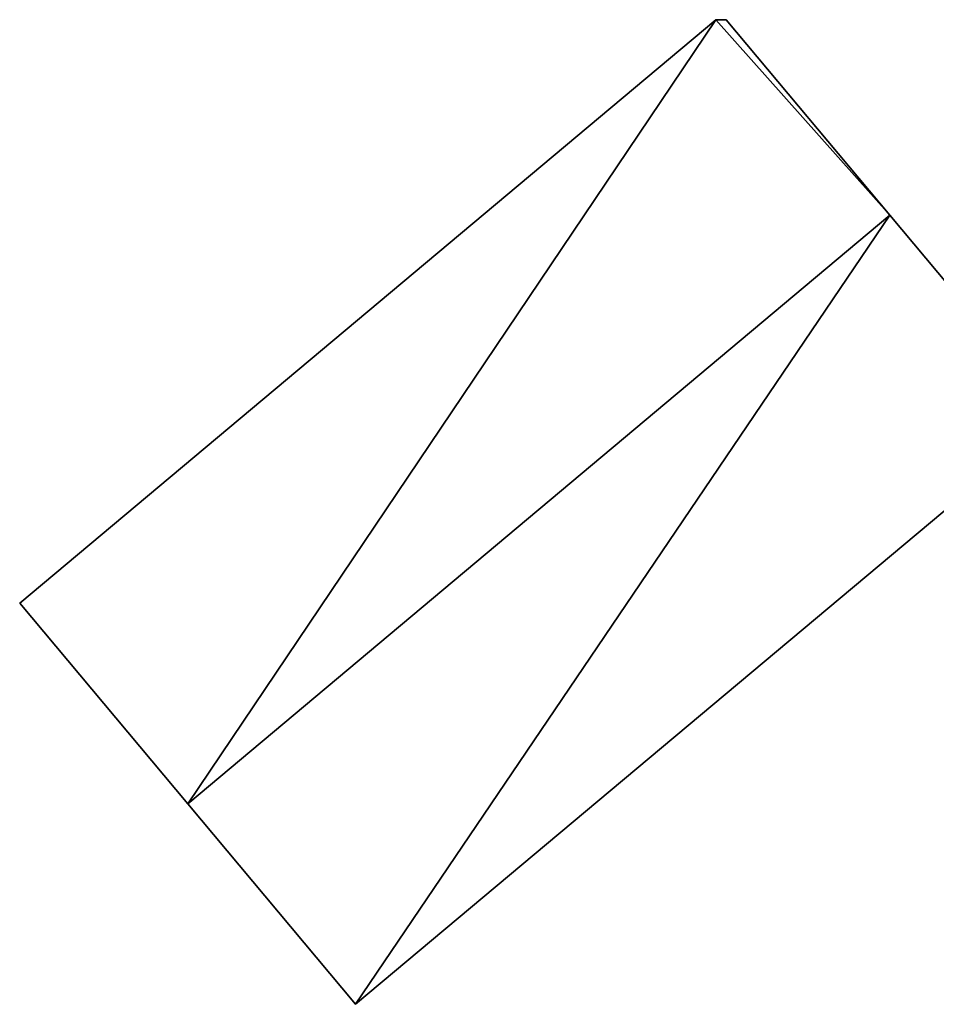
# Model space of a CAD drawing. Units: metres. Extents: x 71246 to 71886, y 348485 to 349008.
# Drawn here: x 71557 to 71578, y 348977 to 349000 of the extents above; entities that cross this region are included whole.
import ezdxf

# ---------------------------------------------------------------- set-up
doc = ezdxf.new("R2010")
doc.units = ezdxf.units.M
for name, color, linetype in [('FacadeFaces', 250, 'Continuous'), ('FloorBoundary', 4, 'Continuous'), ('FloorFaces', 250, 'Continuous'), ('OuterEaves', 4, 'Continuous'), ('RoofFaces', 250, 'Continuous'), ('RoofLines', 2, 'Continuous')]:
    doc.layers.add(name, color=color, linetype=linetype)

msp = doc.modelspace()

# ---------------------------------------------------------------- linework, layer by layer
at = {"layer": 'FacadeFaces'}
for points in [[(71573.048, 349000, 291.336), (71573.048, 349000, 278.342), (71556.983, 348986.542, 291.336), (71573.048, 349000, 291.336)], [(71573.048, 349000, 278.342), (71556.983, 348986.542, 278.342), (71556.983, 348986.542, 291.336), (71573.048, 349000, 278.342)], [(71573.281, 349000, 291.424), (71573.281, 349000, 278.342), (71573.048, 349000, 291.336), (71573.281, 349000, 291.424)], [(71573.281, 349000, 278.342), (71573.048, 349000, 278.342), (71573.048, 349000, 291.336), (71573.281, 349000, 278.342)], [(71577.06, 348995.489, 294.861), (71577.06, 348995.489, 278.342), (71573.281, 349000, 291.424), (71577.06, 348995.489, 294.861)], [(71573.281, 349000, 291.424), (71577.06, 348995.489, 278.342), (71573.281, 349000, 278.342), (71573.281, 349000, 291.424)], [(71580.936, 348990.863, 291.336), (71577.06, 348995.489, 278.342), (71577.06, 348995.489, 294.861), (71580.936, 348990.863, 291.336)], [(71580.936, 348990.863, 278.342), (71577.06, 348995.489, 278.342), (71580.936, 348990.863, 291.336), (71580.936, 348990.863, 278.342)], [(71564.734, 348977.29, 291.336), (71580.936, 348990.863, 278.342), (71580.936, 348990.863, 291.336), (71564.734, 348977.29, 291.336)], [(71564.734, 348977.29, 278.342), (71580.936, 348990.863, 278.342), (71564.734, 348977.29, 291.336), (71564.734, 348977.29, 278.342)], [(71556.983, 348986.542, 291.336), (71560.859, 348981.916, 278.342), (71560.859, 348981.916, 294.861), (71556.983, 348986.542, 291.336)], [(71556.983, 348986.542, 278.342), (71560.859, 348981.916, 278.342), (71556.983, 348986.542, 291.336), (71556.983, 348986.542, 278.342)], [(71560.859, 348981.916, 294.861), (71560.859, 348981.916, 278.342), (71564.734, 348977.29, 291.336), (71560.859, 348981.916, 294.861)], [(71560.859, 348981.916, 278.342), (71564.734, 348977.29, 278.342), (71564.734, 348977.29, 291.336), (71560.859, 348981.916, 278.342)]]:
    msp.add_3dface(points, dxfattribs=at)
at = {"layer": 'FloorBoundary'}
msp.add_polyline3d([(71573.281, 349000, 278.342), (71573.048, 349000, 278.342), (71556.983, 348986.542, 278.342), (71560.859, 348981.916, 278.342), (71564.734, 348977.29, 278.342), (71580.936, 348990.863, 278.342), (71577.06, 348995.489, 278.342), (71573.281, 349000, 278.342)], dxfattribs=at)
at = {"layer": 'FloorFaces'}
for points in [[(71573.048, 349000, 278.342), (71560.859, 348981.916, 278.342), (71556.983, 348986.542, 278.342), (71573.048, 349000, 278.342)], [(71573.048, 349000, 278.342), (71577.06, 348995.489, 278.342), (71560.859, 348981.916, 278.342), (71573.048, 349000, 278.342)], [(71573.281, 349000, 278.342), (71577.06, 348995.489, 278.342), (71573.048, 349000, 278.342), (71573.281, 349000, 278.342)], [(71560.859, 348981.916, 278.342), (71577.06, 348995.489, 278.342), (71564.734, 348977.29, 278.342), (71560.859, 348981.916, 278.342)], [(71564.734, 348977.29, 278.342), (71577.06, 348995.489, 278.342), (71580.936, 348990.863, 278.342), (71564.734, 348977.29, 278.342)]]:
    msp.add_3dface(points, dxfattribs=at)
at = {"layer": 'OuterEaves'}
msp.add_polyline3d([(71564.734, 348977.29, 291.336), (71580.936, 348990.863, 291.336), (71577.06, 348995.489, 294.861), (71573.281, 349000, 291.424), (71573.048, 349000, 291.336), (71556.983, 348986.542, 291.336), (71560.859, 348981.916, 294.861), (71564.734, 348977.29, 291.336)], dxfattribs=at)
at = {"layer": 'RoofFaces'}
for points in [[(71556.983, 348986.542, 291.336), (71560.859, 348981.916, 294.861), (71573.048, 349000, 291.336), (71556.983, 348986.542, 291.336)], [(71573.048, 349000, 291.336), (71560.859, 348981.916, 294.861), (71577.06, 348995.489, 294.861), (71573.048, 349000, 291.336)], [(71573.281, 349000, 291.424), (71573.048, 349000, 291.336), (71577.06, 348995.489, 294.861), (71573.281, 349000, 291.424)], [(71577.06, 348995.489, 294.861), (71560.859, 348981.916, 294.861), (71564.734, 348977.29, 291.336), (71577.06, 348995.489, 294.861)], [(71580.936, 348990.863, 291.336), (71577.06, 348995.489, 294.861), (71564.734, 348977.29, 291.336), (71580.936, 348990.863, 291.336)]]:
    msp.add_3dface(points, dxfattribs=at)
at = {"layer": 'RoofLines'}
msp.add_polyline3d([(71577.06, 348995.489, 294.861), (71560.859, 348981.916, 294.861)], dxfattribs=at)

doc.saveas('drawing.dxf')
